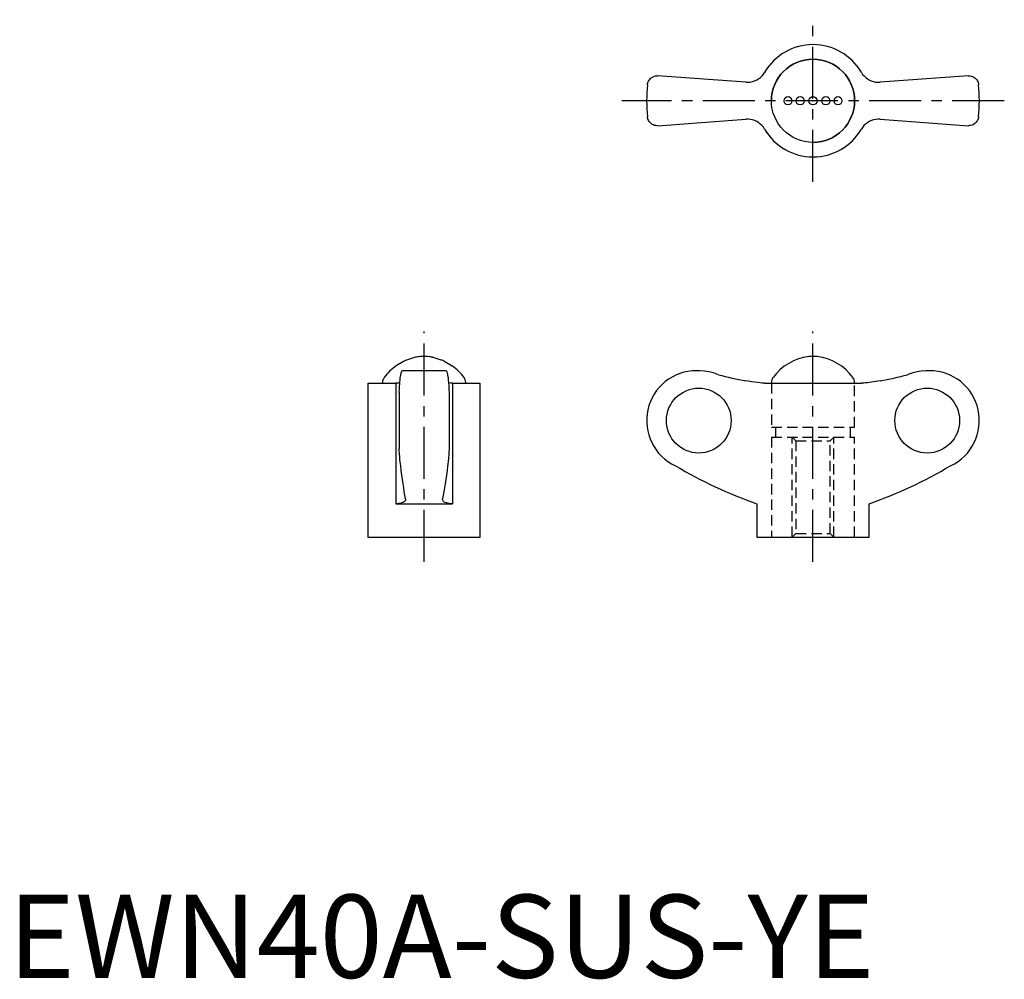
# Model space of a CAD drawing. Extents: x 1 to 120, y 0 to 115.
import ezdxf

# ---------------------------------------------------------------- set-up
doc = ezdxf.new("R2010")
doc.units = 0
doc.header["$LTSCALE"] = 5
doc.header["$MEASUREMENT"] = 0
doc.linetypes.add('CENTER', pattern=[2, 1.25, -0.25, 0.25, -0.25])
doc.linetypes.add('HIDDEN', pattern=[0.375, 0.25, -0.125])
doc.layers.get('0').update_dxf_attribs({"linetype": 'CONTINUOUS'})
doc.layers.add('1', color=1, linetype='CENTER')
doc.layers.add('2', color=2, linetype='HIDDEN')
doc.styles.add('Standard1', font='arial.ttf')

msp = doc.modelspace()

# ---------------------------------------------------------------- linework, layer by layer
for p, q in [((88.67, 107.67), (78.04, 108.45)), ((115.46, 108.45), (104.83, 107.67)), ((78.04, 102.45), (88.67, 103.23)), ((104.83, 103.23), (115.46, 102.45)), ((48.96, 74.61), (48.83, 74.57)), ((50.5, 74.7), (49.5, 74.7)), ((51.04, 74.61), (51.17, 74.57)), ((97.25, 74.7), (96.25, 74.7)), ((47.5, 74.11), (46.63, 73.59)), ((48.83, 74.57), (47.99, 74.32)), ((51.17, 74.57), (52.01, 74.32)), ((52.5, 74.11), (53.37, 73.59)), ((52.64, 73), (47.36, 73)), ((83, 73), (82.75, 73)), ((110.75, 73), (110.5, 73)), ((43.25, 71.5), (43.25, 53)), ((43.25, 71.5), (46.6, 71.5)), ((45, 71.58), (45, 71.5)), ((46.6, 71.5), (46.6, 57)), ((53.4, 71.5), (53.4, 57)), ((53.4, 71.5), (56.75, 71.5)), ((55, 71.58), (55, 71.5)), ((56.75, 53), (56.75, 71.5)), ((90.92, 71.5), (102.58, 71.5)), ((91.75, 71.58), (91.75, 71.5)), ((101.75, 71.5), (101.75, 71.58)), ((47, 70.39), (47, 63.61)), ((53, 70.39), (53, 63.61)), ((46.6, 57), (53.4, 57)), ((47.78, 57.6), (47.78, 57.53)), ((52.22, 57.53), (52.22, 57.6)), ((90, 57), (90, 53)), ((103.5, 53), (103.5, 57)), ((43.25, 53), (56.75, 53)), ((90, 53), (103.5, 53))]:
    msp.add_line(p, q)
for points in [[(76.84, 107.36), (76.84, 107.37), (76.86, 107.49), (76.89, 107.6), (76.93, 107.71), (76.98, 107.82), (77.04, 107.92), (77.12, 108.02), (77.21, 108.12), (77.31, 108.2), (77.46, 108.3), (77.63, 108.38), (77.82, 108.43), (77.93, 108.44), (78.04, 108.45)], [(88.67, 107.67), (88.94, 107.67), (89.21, 107.69), (89.48, 107.75), (89.73, 107.83), (89.98, 107.95), (90.21, 108.09), (90.43, 108.26), (90.62, 108.44), (90.79, 108.65), (90.92, 108.85)], [(102.58, 108.85), (102.72, 108.63), (102.9, 108.43), (103.09, 108.25), (103.3, 108.08), (103.52, 107.95), (103.76, 107.84), (104.01, 107.75), (104.27, 107.7), (104.54, 107.67), (104.83, 107.67)], [(115.46, 108.45), (115.63, 108.44), (115.79, 108.41), (115.93, 108.35), (116.07, 108.29), (116.19, 108.2), (116.3, 108.11), (116.4, 108), (116.52, 107.83), (116.6, 107.63), (116.64, 107.5), (116.66, 107.37), (116.66, 107.36)], [(78.04, 102.45), (77.87, 102.46), (77.71, 102.49), (77.57, 102.55), (77.43, 102.61), (77.31, 102.7), (77.2, 102.79), (77.1, 102.9), (76.98, 103.07), (76.9, 103.27), (76.86, 103.4), (76.84, 103.53), (76.84, 103.54)], [(90.92, 102.05), (90.78, 102.27), (90.6, 102.47), (90.41, 102.65), (90.2, 102.82), (89.98, 102.95), (89.74, 103.06), (89.49, 103.15), (89.23, 103.2), (88.96, 103.23), (88.67, 103.23)], [(104.83, 103.23), (104.56, 103.23), (104.29, 103.21), (104.02, 103.15), (103.77, 103.07), (103.52, 102.95), (103.29, 102.81), (103.07, 102.64), (102.88, 102.46), (102.71, 102.25), (102.58, 102.05)], [(116.66, 103.54), (116.66, 103.53), (116.64, 103.41), (116.61, 103.3), (116.57, 103.19), (116.52, 103.08), (116.46, 102.98), (116.38, 102.88), (116.29, 102.78), (116.19, 102.7), (116.04, 102.6), (115.87, 102.52), (115.68, 102.47), (115.57, 102.46), (115.46, 102.45)], [(47, 70.39), (47.02, 70.79), (47.05, 71.16), (47.06, 71.34), (47.07, 71.51), (47.09, 71.68), (47.1, 71.84), (47.13, 72.11), (47.16, 72.36), (47.18, 72.47), (47.2, 72.57), (47.22, 72.66), (47.23, 72.74), (47.27, 72.86), (47.31, 72.95), (47.32, 72.98), (47.34, 72.99), (47.36, 73), (47.36, 73)], [(52.64, 73), (52.64, 73), (52.66, 72.99), (52.68, 72.97), (52.7, 72.94), (52.73, 72.85), (52.77, 72.72), (52.79, 72.63), (52.81, 72.54), (52.82, 72.44), (52.84, 72.32), (52.87, 72.07), (52.9, 71.79), (52.92, 71.63), (52.93, 71.46), (52.95, 71.28), (52.96, 71.09), (52.98, 70.75), (53, 70.39)], [(85.38, 72.51), (84.8, 72.73), (84.21, 72.88), (83.71, 72.96), (83.2, 73), (83.01, 73)], [(110.49, 73), (110.26, 73), (109.76, 72.95), (109.26, 72.87), (108.76, 72.74), (108.27, 72.57), (108.12, 72.51)], [(47.08, 71.52), (47.01, 71.51), (46.8, 71.51), (46.6, 71.5)], [(53.4, 71.5), (53.18, 71.51), (52.98, 71.52), (52.92, 71.52)], [(90.92, 71.5), (90.69, 71.51), (90.41, 71.53), (90.09, 71.56), (89.74, 71.61), (89.36, 71.66), (88.96, 71.73), (88.67, 71.78)], [(104.83, 71.78), (104.56, 71.73), (104.29, 71.69), (104.02, 71.64), (103.77, 71.61), (103.52, 71.58), (103.29, 71.55), (103.07, 71.53), (102.88, 71.51), (102.71, 71.51), (102.58, 71.5)], [(47.18, 61.56), (47.14, 61.79), (47.11, 62.06), (47.09, 62.26), (47.07, 62.47), (47.06, 62.71), (47.04, 62.92), (47.03, 63.14), (47.01, 63.37), (47, 63.61)], [(53, 63.61), (52.98, 63.21), (52.95, 62.84), (52.94, 62.6), (52.92, 62.37), (52.9, 62.16), (52.88, 62), (52.86, 61.84), (52.84, 61.69), (52.82, 61.56)], [(47.78, 57.6), (47.7, 58.02), (47.62, 58.45), (47.55, 58.92), (47.47, 59.4), (47.4, 59.91), (47.32, 60.44), (47.25, 60.99), (47.18, 61.56)], [(52.82, 61.56), (52.75, 60.99), (52.68, 60.45), (52.6, 59.92), (52.53, 59.41), (52.45, 58.93), (52.38, 58.46), (52.3, 58.02), (52.22, 57.6)], [(47.78, 57.53), (47.78, 57.5), (47.76, 57.4), (47.7, 57.31), (47.61, 57.23), (47.48, 57.16), (47.33, 57.1), (47.16, 57.05), (46.96, 57.02), (46.75, 57), (46.6, 57)], [(53.4, 57), (53.19, 57.01), (53, 57.03), (52.82, 57.06), (52.67, 57.1), (52.54, 57.15), (52.42, 57.21), (52.33, 57.28), (52.27, 57.36), (52.23, 57.44), (52.22, 57.52), (52.22, 57.53)]]:
    msp.add_lwpolyline(points)
for radius in [5, 0.5]:
    msp.add_circle((96.75, 105.45), radius)
for centre, radius, start, end in [((96.75, 105.45), 6.75, 30.2907, 149.7093), ((96.75, 105.45), 5, 270, 180), ((96.75, 105.45), 20, 174.5059, 185.4943), ((96.75, 105.45), 20, 354.5058, 5.4942), ((96.75, 105.45), 6.75, 210.2907, 329.7093), ((50.25, 68.49), 6.25, 96.8686, 101.8504), ((49.75, 68.49), 6.25, 78.1496, 83.1314), ((97, 68.49), 6.25, 96.8686, 144.0022), ((96.5, 68.49), 6.25, 35.9978, 83.1314), ((50.25, 68.49), 6.25, 125.4191, 144.0022), ((50.25, 68.49), 6.25, 111.1294, 116.0777), ((49.75, 68.49), 6.25, 63.9223, 68.8706), ((49.75, 68.49), 6.25, 35.9978, 54.5809), ((82.75, 67), 6, 90, 245.0048), ((110.75, 67), 6, 294.9952, 90), ((46, 71.58), 1, 144.0022, 180), ((54, 71.58), 1, 0, 35.9978), ((92.75, 71.58), 1, 144.0022, 180), ((100.75, 71.58), 1, 0, 35.9978), ((108.14, 108.68), 54.77, 239.3487, 250.6609), ((85.36, 108.68), 54.77, 289.3391, 300.6513)]:
    msp.add_arc(centre, radius, start, end)
for centre, major_axis, ratio in [((93.75, 105.45), (0, 0.5), 0.939693), ((95.21, 105.45), (0, 0.5), 0.990268), ((98.29, 105.45), (0, 0.5), 0.990268), ((99.75, 105.45), (0, 0.5), 0.939693), ((83.02, 67), (0, -3.9), 0.997333), ((110.48, 67), (0, -3.9), 0.997333)]:
    msp.add_ellipse(centre, major_axis=major_axis, ratio=ratio)
for centre, major_axis, start_param, end_param in [((96.87, 116.46), (0, -45.43), 6.026805, 6.101324), ((96.63, 116.46), (0, 45.43), 3.323454, 3.397973)]:
    msp.add_ellipse(centre, major_axis=major_axis, ratio=0.997333, start_param=start_param, end_param=end_param)
at = {"layer": '1'}
for p, q in [((96.75, 95.7), (96.75, 115.2)), ((119.75, 105.45), (73.75, 105.45)), ((50, 50), (50, 77.7)), ((96.75, 50), (96.75, 77.7))]:
    msp.add_line(p, q, dxfattribs=at)
msp.add_point((96.75, 105.45), dxfattribs=at)
at = {"layer": '2'}
for p, q in [((91.75, 71.5), (91.75, 66.2)), ((101.75, 66.2), (101.75, 71.5)), ((91.75, 66.2), (101.75, 66.2)), ((92.25, 66.2), (92.25, 65)), ((101.25, 65), (101.25, 66.2)), ((91.75, 65), (101.75, 65)), ((91.75, 65), (91.75, 53)), ((94.25, 65), (94.68, 64.57)), ((94.25, 53), (94.25, 65)), ((94.68, 64.57), (94.68, 53.43)), ((94.68, 64.57), (98.82, 64.57)), ((98.82, 64.57), (99.25, 65)), ((98.82, 53.43), (98.82, 64.57)), ((99.25, 53), (99.25, 65)), ((101.75, 53), (101.75, 65)), ((94.68, 53.43), (94.25, 53)), ((94.68, 53.43), (98.82, 53.43)), ((99.25, 53), (98.82, 53.43))]:
    msp.add_line(p, q, dxfattribs=at)

# ---------------------------------------------------------------- texts
at = {"color": 3, "style": 'Standard1'}
msp.add_text('EWN40A-SUS-YE', height=10, dxfattribs=at).set_placement((0, 0))

doc.saveas('drawing.dxf')
